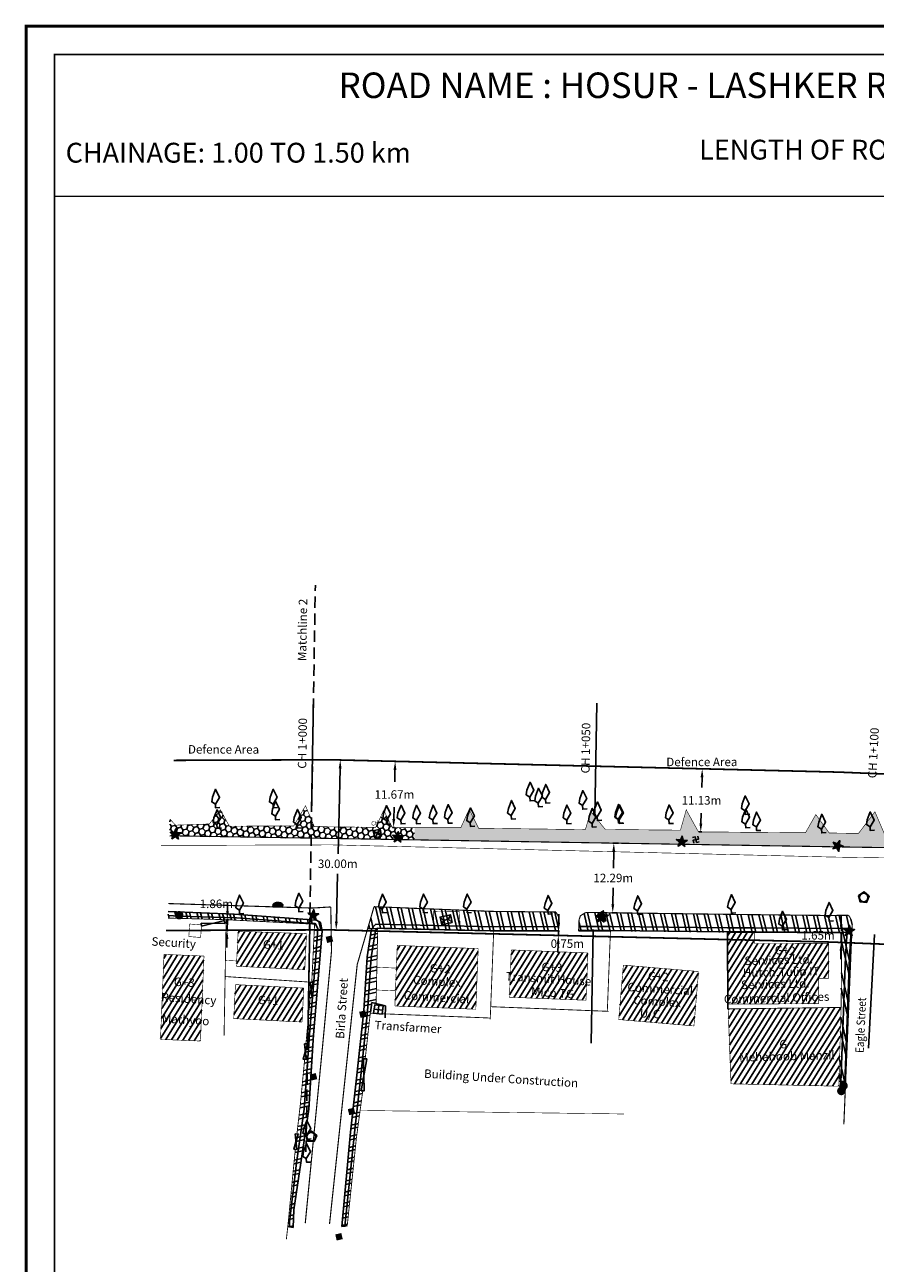
# Model space of a CAD drawing. Extents: x -4215 to -1071, y 1573 to 2736.
# Drawn here: x -3386 to -3236, y 2215 to 2433 of the extents above; entities that cross this region are included whole.
import ezdxf
from ezdxf.enums import TextEntityAlignment as Align

# ---------------------------------------------------------------- set-up
doc = ezdxf.new("R2010")
doc.units = 0
doc.header["$LTSCALE"] = 4
doc.header["$MEASUREMENT"] = 0
doc.header["$PDSIZE"] = -11.8
doc.linetypes.add('DASHDOT', pattern=[1, 0.5, -0.25, 0, -0.25])
doc.linetypes.add('DASHED', pattern=[0.75, 0.5, -0.25])
doc.layers.get('0').update_dxf_attribs({"linetype": 'CONTINUOUS'})
doc.layers.get('DEFPOINTS').update_dxf_attribs({"linetype": 'CONTINUOUS'})
for name, color, linetype in [('BHATCH', 9, 'CONTINUOUS'), ('BLD', 7, 'CONTINUOUS'), ('CDRAIN', 4, 'CONTINUOUS'), ('CH', 7, 'CONTINUOUS'), ('CHAINAGE', 12, 'CONTINUOUS'), ('CW', 6, 'CONTINUOUS'), ('CW_BRICK', 200, 'CONTINUOUS'), ('CW_MSFENCE', 30, 'FENCELINE1'), ('CW_STONE', 7, 'FENCELINE2'), ('DETAILS', 4, 'CONTINUOUS'), ('DIM1', 32, 'CONTINUOUS'), ('DIMENSION', 7, 'CONTINUOUS'), ('DIMF', 11, 'CONTINUOUS'), ('EP', 40, 'CONTINUOUS'), ('FEN', 2, 'CONTINUOUS'), ('FP_COBBLE', 254, 'CONTINUOUS'), ('FP_GSLAB', 51, 'CONTINUOUS'), ('GATE', 7, 'CONTINUOUS'), ('KEBJBOX', 7, 'CONTINUOUS'), ('LP', 1, 'CONTINUOUS'), ('MATLINE', 7, 'CONTINUOUS'), ('MH', 6, 'CONTINUOUS'), ('NRF2', 1, 'CONTINUOUS'), ('PCEN', 3, 'CONTINUOUS'), ('ROAD', 5, 'CONTINUOUS'), ('SB', 7, 'CONTINUOUS'), ('SDR', 4, 'CONTINUOUS'), ('SIZE', 7, 'CONTINUOUS'), ('TEXT', 7, 'CONTINUOUS'), ('TEXT1', 7, 'CONTINUOUS'), ('TF', 200, 'CONTINUOUS'), ('TP', 8, 'CONTINUOUS'), ('TR', 82, 'CONTINUOUS'), ('WF', 1, 'CONTINUOUS')]:
    doc.layers.add(name, color=color, linetype=linetype)
doc.styles.add('AR', font='ARIAL.TTF')
doc.styles.add('ROMANS', font='Romans')
doc.styles.add('RS', font='romans.shx')
doc.linetypes.add('FENCELINE1', pattern='A,0.25,-0.1,[133,ltypeshp.shx,S=0.1,R=0,X=-0.1,Y=0],-0.1,1', length=1.45)
doc.linetypes.add('FENCELINE2', pattern='A,0.25,-0.1,[132,ltypeshp.shx,S=0.1,R=0,X=-0.1,Y=0],-0.1,1', length=1.45)
doc.linetypes.add('FENCELINE3', pattern='A,1,-0.45,["*",STANDARD,S=0.2,R=0,X=-0.16,Y=-0.09],-0.25', length=1.7)
doc.dimstyles.get("Standard").update_dxf_attribs({"dimscale": 0, "dimtxt": 2.5, "dimasz": 2.5, "dimexe": 0.18, "dimexo": 0.0625, "dimgap": 0.09, "dimtad": 0, "dimtih": 1, "dimtoh": 1, "dimzin": 0, "dimtxsty": 'ROMANS', "dimcen": 0.09, "dimazin": 3, "dimtfac": 1, "dimtofl": 0, "dimtmove": 0, "dimatfit": 3, "dimtolj": 1, "dimtzin": 0})
pattern_1 = [(57.98458, (-2007.0469, -472.1745), (-0.74191727, 0.46387903), [])]
pattern_2 = [(102.98458, (-2007.047, -472.1745), (-1.8270573, -0.4212916), []), (102.98458, (-2006.5783, -471.425), (-1.8270573, -0.4212916), [])]
pattern_3 = [(192.98458, (-2007.047, -472.1745), (0.4212916, -1.8270573), []), (192.98458, (-2007.7964, -471.706), (0.4212916, -1.8270573), [])]

# ---------------------------------------------------------------- blocks, each defined once
blk = doc.blocks.new('*D124')
at = {"color": 0, "linetype": 'BYBLOCK'}
for p, q in [((-3281.31, 2288.72), (-3282.29, 2288.73)), ((-3282.13, 2287.23), (-3282.18, 2284.34)), ((-3282.29, 2277.94), (-3282.24, 2280.84)), ((-3281.52, 2276.43), (-3282.49, 2276.45))]:
    blk.add_line(p, q, dxfattribs=at)
for points in [[(-3282.38, 2287.23), (-3281.88, 2287.23), (-3282.11, 2288.73)], [(-3282.54, 2277.95), (-3282.04, 2277.94), (-3282.31, 2276.45)]]:
    blk.add_solid(points, dxfattribs=at)
at = {"layer": 'DEFPOINTS', "color": 0, "linetype": 'BYBLOCK'}
for p in [(-3282.11, 2288.73), (-3281.25, 2288.72), (-3281.45, 2276.43)]:
    blk.add_point(p, dxfattribs=at)
at = {"color": 0, "linetype": 'BYBLOCK', "insert": (-3282.21, 2282.59), "char_height": 1.5, "attachment_point": 5, "style": 'ROMANS'}
blk.add_mtext('\\A1;12.29m', dxfattribs=at)
blk = doc.blocks.new('EP')
at = {"layer": 'EP'}
blk.add_hatch(color=256, dxfattribs=at).paths.add_polyline_path([(-0.5, -0.5), (-0.5, 0.5), (0.5, 0.5), (0.5, -0.5)])
blk.add_lwpolyline([(-0.5, -0.5, 0.1, 0.1, 0), (-0.5, 0.5, 0.1, 0.1, 0), (0.5, 0.5, 0.1, 0.1, 0), (0.5, -0.5, 0.1, 0.1, 0)], format="xyseb", close=True, dxfattribs=at)
blk = doc.blocks.new('*X9')
at = {"color": 0}
for p, q in [((2392.26, -264.17), (2392.53, -263.89)), ((2392.54, -264.06), (2392.74, -263.86)), ((2392.73, -264.05), (2392.85, -263.93)), ((2392.88, -264.08), (2392.95, -264)), ((2393, -264.13), (2393.05, -264.08)), ((2393.11, -264.2), (2393.15, -264.15)), ((2393.21, -264.27), (2393.26, -264.23)), ((2393.28, -264.38), (2393.36, -264.3)), ((2391.72, -264.52), (2391.88, -264.36)), ((2391.77, -264.66), (2392.03, -264.39)), ((2391.81, -264.79), (2391.92, -264.68)), ((2391.85, -264.92), (2391.92, -264.86)), ((2391.9, -265.06), (2391.94, -265.01)), ((2391.94, -265.19), (2391.99, -265.14)), ((2391.98, -265.32), (2392.06, -265.25)), ((2392.03, -265.46), (2392.15, -265.34)), ((2392.07, -265.59), (2392.24, -265.42)), ((2392.23, -265.61), (2392.36, -265.48)), ((2392.41, -265.61), (2392.49, -265.53)), ((2392.59, -265.61), (2392.64, -265.55)), ((2392.76, -265.61), (2392.84, -265.52)), ((2392.94, -265.61), (2393.22, -265.32)), ((2393.12, -265.61), (2393.32, -265.41)), ((2393.22, -265.32), (2393.4, -265.14)), ((2393.35, -264.49), (2393.46, -264.38)), ((2393.39, -264.62), (2393.56, -264.45)), ((2393.39, -264.98), (2393.49, -264.88)), ((2393.41, -264.78), (2393.57, -264.62))]:
    blk.add_line(p, q, dxfattribs=at)
blk = doc.blocks.new('MH')
blk.add_lwpolyline([(0.58, 0.82), (-0.6, 0.8), (-0.95, -0.32), (0.01, -1), (0.95, -0.3)], close=True)
blk.add_circle((0, 0), 0.75)
at = {"rotation": 324.7139906280657}
blk.add_blockref('*X9', (-1800.12, 1598.29), dxfattribs=at)
blk = doc.blocks.new('TR')
at = {"layer": 'WF', "color": 82, "flags": 128}
blk.add_lwpolyline([(-0.04, 0.65), (0.69, 1.87), (0, 3.29), (-0.54, 1.88), (-0.67, 1.05)], close=True, dxfattribs=at)
at = {"layer": 'WF', "color": 82}
blk.add_lwpolyline([(-0.04, 0.65), (0, 0), (0.77, 0.05)], dxfattribs=at)
blk = doc.blocks.new('TP')
blk.add_lwpolyline([(-0.375, 0, 0.75, 0.75, 1), (0.375, 0, 0.75, 0.75, 1)], format="xyseb", close=True)
blk = doc.blocks.new('LP')
blk.add_lwpolyline([(-0.92, -0.3), (0.59, 0.85), (0.04, -0.97), (-0.58, 0.83), (0.98, -0.26), (-0.92, -0.3)])
for points in [[(-0.34, 0.14), (-0.92, -0.3), (-0.2, -0.28), (-0.92, -0.3)], [(-0.58, 0.83), (-0.2, -0.28), (0.98, -0.26), (-0.2, -0.28)], [(0.04, -0.97), (-0.34, 0.14), (0.59, 0.85), (-0.34, 0.14)], [(0.04, -0.97), (0.59, 0.85), (0.59, 0.85)], [(0.59, 0.85), (0.59, 0.85), (0.04, -0.97)], [(0.04, -0.97), (0.59, 0.85), (0.59, 0.85)]]:
    blk.add_solid(points)
blk = doc.blocks.new('KEBJBOX')
at = {"color": 5}
blk.add_line((0, -0.47), (0, 0.47), dxfattribs=at)
blk.add_lwpolyline([(-0.71, -0.93), (-0.7, 0.94), (0.71, 0.93), (0.7, -0.94)], close=True, dxfattribs=at)
for points in [[(0, 0.47), (-0.7, 0.94)], [(0, 0.47), (0.71, 0.93)], [(0, -0.47), (-0.71, -0.93)], [(0, -0.47), (0.7, -0.94)]]:
    blk.add_lwpolyline(points, dxfattribs=at)
blk = doc.blocks.new('CH')
at = {"layer": 'DETAILS'}
for points in [[(-0.62, 0.62), (0.62, -0.62)], [(0.62, 0.62), (-0.62, -0.62)], [(-0.62, -0.62), (-0.62, 0.62)], [(-0.62, 0.62), (0.62, 0.62)], [(0.62, -0.62), (0.62, 0.62)], [(-0.62, -0.62), (0.62, -0.62)]]:
    blk.add_lwpolyline(points, dxfattribs=at)
blk.add_text('CH', height=0.7, dxfattribs=at).set_placement((-0.02, 1.53), align=Align.CENTER)
blk = doc.blocks.new('SB')
for points in [[(0.5, -0.5), (0, -0.5), (0, 0.5), (-0.5, 0.5)], [(0.5, 0.5), (0.5, 0), (-0.5, 0), (-0.5, -0.5)]]:
    blk.add_lwpolyline(points)
blk = doc.blocks.new('SDR')
at = {"layer": 'SDR'}
h = blk.add_hatch(color=256, dxfattribs=at)
edge = h.paths.add_edge_path()
edge.add_arc((0, -0.39), 1.21, 45.3966, 134.6034)
edge.add_line((-0.85, 0.47), (-0.85, 0))
edge.add_line((-0.85, 0), (0.85, 0))
edge.add_line((0.85, 0), (0.85, 0.47))
blk.add_lwpolyline([(-0.85, 0.47, -0.410164), (0.85, 0.47)], format="xyb", dxfattribs=at)
blk.add_lwpolyline([(-0.85, 0.47), (-0.85, 0), (0.85, 0), (0.85, 0.47)], dxfattribs=at)
blk = doc.blocks.new('TF')
for p, q in [((0.61, -0.43), (-0.61, 0.43)), ((-0.43, -0.61), (0.43, 0.61))]:
    blk.add_line(p, q)
blk.add_lwpolyline([(-1.04, -0.18), (-0.18, 1.04), (1.04, 0.18), (0.18, -1.04)], close=True)
blk = doc.blocks.new('*D126')
at = {"color": 0, "linetype": 'BYBLOCK'}
for p, q in [((-3330.31, 2303.39), (-3330.56, 2303.4)), ((-3330.41, 2301.9), (-3330.78, 2286.84)), ((-3331.07, 2274.9), (-3330.87, 2283.34)), ((-3331.04, 2273.4), (-3331.29, 2273.41))]:
    blk.add_line(p, q, dxfattribs=at)
for points in [[(-3330.66, 2301.9), (-3330.16, 2301.89), (-3330.38, 2303.4)], [(-3331.32, 2274.91), (-3330.82, 2274.9), (-3331.11, 2273.4)]]:
    blk.add_solid(points, dxfattribs=at)
at = {"layer": 'DEFPOINTS', "color": 0, "linetype": 'BYBLOCK'}
for p in [(-3330.38, 2303.4), (-3330.25, 2303.39), (-3330.98, 2273.4)]:
    blk.add_point(p, dxfattribs=at)
at = {"color": 0, "linetype": 'BYBLOCK', "insert": (-3330.83, 2285.09), "char_height": 1.5, "attachment_point": 5, "style": 'ROMANS'}
blk.add_mtext('\\A1;30.00m', dxfattribs=at)
blk = doc.blocks.new('*D131')
at = {"color": 0, "linetype": 'BYBLOCK'}
for p, q in [((-3320.86, 2303.15), (-3320.51, 2303.14)), ((-3320.73, 2301.65), (-3320.78, 2299.56)), ((-3320.94, 2292.98), (-3320.89, 2295.06)), ((-3321.15, 2291.48), (-3320.8, 2291.47))]:
    blk.add_line(p, q, dxfattribs=at)
for points in [[(-3320.98, 2301.65), (-3320.48, 2301.64), (-3320.69, 2303.15)], [(-3321.19, 2292.98), (-3320.69, 2292.97), (-3320.98, 2291.48)]]:
    blk.add_solid(points, dxfattribs=at)
at = {"layer": 'DEFPOINTS', "color": 0, "linetype": 'BYBLOCK'}
for p in [(-3320.92, 2303.15), (-3320.69, 2303.15), (-3321.21, 2291.48)]:
    blk.add_point(p, dxfattribs=at)
at = {"color": 0, "linetype": 'BYBLOCK', "insert": (-3320.83, 2297.31), "char_height": 1.5, "attachment_point": 5, "style": 'ROMANS'}
blk.add_mtext('\\A1;11.67m', dxfattribs=at)
blk = doc.blocks.new('*D132')
at = {"color": 0, "linetype": 'BYBLOCK'}
for p, q in [((-3266.85, 2301.84), (-3266.33, 2301.83)), ((-3266.55, 2300.33), (-3266.59, 2298.52)), ((-3266.75, 2292.2), (-3266.7, 2294.02)), ((-3267.12, 2290.71), (-3266.6, 2290.7))]:
    blk.add_line(p, q, dxfattribs=at)
for points in [[(-3266.8, 2300.34), (-3266.3, 2300.33), (-3266.51, 2301.83)], [(-3267, 2292.21), (-3266.5, 2292.19), (-3266.78, 2290.7)]]:
    blk.add_solid(points, dxfattribs=at)
at = {"layer": 'DEFPOINTS', "color": 0, "linetype": 'BYBLOCK'}
for p in [(-3266.92, 2301.84), (-3266.51, 2301.83), (-3267.19, 2290.71)]:
    blk.add_point(p, dxfattribs=at)
at = {"color": 0, "linetype": 'BYBLOCK', "insert": (-3266.65, 2296.27), "char_height": 1.5, "attachment_point": 5, "style": 'ROMANS'}
blk.add_mtext('\\A1;11.13m', dxfattribs=at)
blk = doc.blocks.new('*D134')
at = {"color": 0, "linetype": 'BYBLOCK'}
for p, q in [((-3350.29, 2276.71), (-3350.26, 2278.21)), ((-3350.46, 2275.21), (-3350.13, 2275.21)), ((-3350.31, 2275.21), (-3350.35, 2273.35)), ((-3350.49, 2273.35), (-3350.17, 2273.34)), ((-3350.37, 2271.85), (-3350.4, 2270.35))]:
    blk.add_line(p, q, dxfattribs=at)
for points in [[(-3350.54, 2276.71), (-3350.04, 2276.7), (-3350.31, 2275.21)], [(-3350.62, 2271.85), (-3350.12, 2271.84), (-3350.35, 2273.35)]]:
    blk.add_solid(points, dxfattribs=at)
at = {"layer": 'DEFPOINTS', "color": 0, "linetype": 'BYBLOCK'}
for p in [(-3350.52, 2275.21), (-3350.55, 2273.35), (-3350.35, 2273.35)]:
    blk.add_point(p, dxfattribs=at)
at = {"color": 0, "linetype": 'BYBLOCK', "insert": (-3352.25, 2278.03), "char_height": 1.5, "attachment_point": 5, "style": 'ROMANS'}
blk.add_mtext('\\A1;1.86m', dxfattribs=at)
blk = doc.blocks.new('*D135')
at = {"color": 0, "linetype": 'BYBLOCK'}
for p, q in [((-3291.84, 2274.69), (-3291.8, 2276.19)), ((-3291.88, 2273.19), (-3291.9, 2272.44)), ((-3291.87, 2272.44), (-3291.72, 2272.44)), ((-3291.85, 2273.19), (-3291.7, 2273.18)), ((-3291.93, 2270.94), (-3291.97, 2269.44))]:
    blk.add_line(p, q, dxfattribs=at)
for points in [[(-3292.09, 2274.69), (-3291.59, 2274.68), (-3291.88, 2273.19)], [(-3292.18, 2270.95), (-3291.68, 2270.93), (-3291.9, 2272.44)]]:
    blk.add_solid(points, dxfattribs=at)
at = {"layer": 'DEFPOINTS', "color": 0, "linetype": 'BYBLOCK'}
for p in [(-3291.93, 2272.44), (-3291.91, 2273.19), (-3291.9, 2272.44)]:
    blk.add_point(p, dxfattribs=at)
at = {"color": 0, "linetype": 'BYBLOCK', "insert": (-3290.32, 2271), "char_height": 1.5, "attachment_point": 5, "style": 'ROMANS'}
blk.add_mtext('\\A1;0.75m', dxfattribs=at)
blk = doc.blocks.new('*D136')
at = {"color": 0, "linetype": 'BYBLOCK'}
for p, q in [((-3241.98, 2274.38), (-3241.97, 2275.88)), ((-3241.94, 2272.88), (-3242.18, 2272.89)), ((-3242, 2272.88), (-3242.01, 2271.24)), ((-3241.96, 2271.24), (-3242.19, 2271.24)), ((-3242.03, 2269.74), (-3242.04, 2268.24))]:
    blk.add_line(p, q, dxfattribs=at)
for points in [[(-3242.23, 2274.39), (-3241.73, 2274.38), (-3242, 2272.88)], [(-3242.28, 2269.74), (-3241.78, 2269.74), (-3242.01, 2271.24)]]:
    blk.add_solid(points, dxfattribs=at)
at = {"layer": 'DEFPOINTS', "color": 0, "linetype": 'BYBLOCK'}
for p in [(-3241.88, 2272.88), (-3242.01, 2271.24), (-3241.89, 2271.24)]:
    blk.add_point(p, dxfattribs=at)
at = {"color": 0, "linetype": 'BYBLOCK', "insert": (-3246.07, 2272.47), "char_height": 1.5, "attachment_point": 5, "style": 'ROMANS'}
blk.add_mtext('\\A1;1.65m', dxfattribs=at)

msp = doc.modelspace()

# ---------------------------------------------------------------- hatches: boundary and pattern name
at = {"layer": 'BHATCH'}
h = msp.add_hatch(dxfattribs=at)
h.set_pattern_fill('ANSI31,_I', color=256, scale=7, angle=12.98458, style=2)
h.set_pattern_definition(pattern_1)
h.paths.add_polyline_path([(-3348.4, 2273.18), (-3348.711, 2267.023), (-3336.655, 2266.413), (-3336.334, 2272.767)])
h = msp.add_hatch(dxfattribs=at)
h.set_pattern_fill('ANSI31,_I', color=256, scale=7, angle=12.98458, style=2)
h.set_pattern_definition(pattern_1)
h.paths.add_polyline_path([(-3257.311, 2271.03), (-3257.313, 2272.959), (-3262.029, 2272.98), (-3261.976, 2260.34), (-3245.966, 2260.407), (-3245.985, 2264.898), (-3244.185, 2264.905), (-3244.211, 2271.043)])
h = msp.add_hatch(dxfattribs=at)
h.set_pattern_fill('ANSI31,_I', color=256, scale=7, angle=12.98458, style=2)
h.set_pattern_definition(pattern_1)
h.paths.add_polyline_path([(-3306.049, 2270.127), (-3320.328, 2270.689), (-3320.749, 2259.997), (-3306.47, 2259.435)])
h = msp.add_hatch(dxfattribs=at)
h.set_pattern_fill('ANSI31,_I', color=256, scale=7, angle=12.98458, style=2)
h.set_pattern_definition(pattern_1)
h.paths.add_polyline_path([(-3286.69, 2269.365), (-3300.208, 2269.897), (-3300.536, 2261.553), (-3287.019, 2261.021)])
h = msp.add_hatch(dxfattribs=at)
h.set_pattern_fill('ANSI31,_I', color=256, scale=7, angle=12.98458, style=2)
h.set_pattern_definition(pattern_1)
h.paths.add_polyline_path([(-3362.105, 2254.118), (-3355.051, 2253.827), (-3354.432, 2268.814), (-3361.486, 2269.105)])
h = msp.add_hatch(dxfattribs=at)
h.set_pattern_fill('ANSI31,_I', color=256, scale=7, angle=12.98458, style=2)
h.set_pattern_definition(pattern_1)
h.paths.add_polyline_path([(-3281.241, 2257.612), (-3267.974, 2256.488), (-3267.16, 2266.091), (-3280.427, 2267.215)])
h = msp.add_hatch(dxfattribs=at)
h.set_pattern_fill('ANSI31,_I', color=256, scale=7, angle=12.98458, style=2)
h.set_pattern_definition(pattern_1)
h.paths.add_polyline_path([(-3348.875, 2263.777), (-3349.179, 2257.785), (-3337.122, 2257.175), (-3336.819, 2263.167)])
h = msp.add_hatch(dxfattribs=at)
h.set_pattern_fill('ANSI31,_I', color=256, scale=7, angle=12.98458, style=2)
h.set_pattern_definition(pattern_1)
h.paths.add_polyline_path([(-3242.41, 2245.855), (-3242.004, 2259.756), (-3261.943, 2259.49), (-3261.433, 2246.275)])
at = {"layer": 'FP_COBBLE'}
h = msp.add_hatch(dxfattribs=at)
h.set_pattern_fill('HONEY', color=256, scale=5, angle=12.98458, style=0)
h.set_pattern_definition([(12.984581, (-191.47705, 153.36594), (0.79191226, 0.73807179), [0.625, -1.25]), (132.984581, (-191.47705, 153.36594), (-1.03514505, 0.31678024), [0.625, -1.25]), (72.984581, (-191.47705, 153.36594), (-0.24323279, 1.05485203), [-1.25, 0.625])])
h.paths.add_polyline_path([(-3317.233, 2291.456), (-3320.55, 2291.452), (-3321.205, 2291.495), (-3322.703, 2294.513), (-3324.141, 2291.511), (-3334.962, 2291.643), (-3335.465, 2292.836), (-3335.518, 2289.616), (-3317.348, 2289.315)])
h.paths.add_polyline_path([(-3335.465, 2292.836), (-3336.514, 2295.324), (-3338.6, 2291.756), (-3349.947, 2291.724), (-3351.54, 2294.605), (-3353.48, 2292.109), (-3359.455, 2291.896), (-3360.466, 2292.998), (-3360.515, 2290.032), (-3335.518, 2289.616)])
h = msp.add_hatch(dxfattribs=at)
h.set_pattern_fill('HONEY', color=256, scale=5, angle=12.98458, style=0)
h.set_pattern_definition([(12.98458, (-2007.0469, -472.17454), (0.79191226, 0.73807179), [0.625, -1.25]), (132.98458, (-2007.0469, -472.17454), (-1.03514505, 0.31678024), [0.625, -1.25]), (72.98458, (-2007.0469, -472.17454), (-0.24323279, 1.05485203), [-1.25, 0.625])])
h.paths.add_polyline_path([(-3168.375, 2287.161), (-3168.027, 2287.398), (-3167.802, 2287.8), (-3167.784, 2288.155), (-3167.974, 2289.054), (-3190.145, 2288.173), (-3207.512, 2289.268), (-3210.739, 2293.03), (-3212.324, 2289.568), (-3213.494, 2289.958), (-3227.245, 2290.377), (-3227.711, 2290.367), (-3229.436, 2293.555), (-3230.615, 2290.261), (-3234.358, 2290.357), (-3236.036, 2294.257), (-3238.936, 2290.456), (-3244.098, 2290.513), (-3246.47, 2293.773), (-3248.297, 2290.559), (-3267.183, 2290.72), (-3269.332, 2294.604), (-3270.363, 2291.012), (-3283.615, 2291.145), (-3286.199, 2294.342), (-3287.132, 2291.12), (-3305.971, 2291.356), (-3307.629, 2294.708), (-3309.113, 2291.466), (-3317.233, 2291.456), (-3317.348, 2289.315), (-3237.449, 2287.988), (-3211.803, 2287.712)])
at = {"layer": 'FP_GSLAB'}
h = msp.add_hatch(dxfattribs=at)
h.set_pattern_fill('ANSI32', color=256, scale=5, angle=57.98458, style=0)
h.set_pattern_definition([(102.98458, (-191.477, 153.366), (-1.8270573, -0.4212916), []), (102.98458, (-191.0085, 154.1154), (-1.8270573, -0.4212916), [])])
h.paths.add_polyline_path([(-3334.792, 2274.536), (-3334.336, 2273.685), (-3334.36, 2273.332), (-3333.576, 2273.296), (-3333.893, 2274.744), (-3334.583, 2275.16), (-3335.757, 2275.245), (-3335.768, 2274.614)])
h.paths.add_polyline_path([(-3336.881, 2274.702), (-3335.768, 2274.614), (-3335.757, 2275.245), (-3349.126, 2276.212), (-3360.737, 2276.685), (-3360.749, 2275.95), (-3359.154, 2275.884, -0.4515811), (-3358.887, 2276.379, -0.6198419), (-3358.46, 2275.86), (-3348.677, 2275.572)])
h.paths.add_polyline_path([(-3350.519, 2275.225), (-3335.77, 2274.479), (-3335.768, 2274.614), (-3336.881, 2274.702), (-3348.677, 2275.572), (-3358.46, 2275.86, -0.2346884), (-3358.718, 2275.648, -0.377808), (-3359.154, 2275.884), (-3360.749, 2275.95), (-3360.756, 2275.511)])
h = msp.add_hatch(dxfattribs=at)
h.set_pattern_fill('ANSI32', color=256, scale=5, angle=57.98458, style=0)
h.set_pattern_definition(pattern_2)
h.paths.add_polyline_path([(-3313.893, 2274.213), (-3313.893, 2276.688), (-3309.359, 2276.641), (-3309.231, 2274.11), (-3303.303, 2273.98), (-3291.831, 2273.998), (-3291.782, 2274.498), (-3291.78, 2275.274), (-3291.865, 2275.642), (-3291.922, 2275.887), (-3292.337, 2276.573), (-3303.581, 2276.693), (-3324.422, 2277.521), (-3325.543, 2273.671), (-3324.822, 2273.655), (-3324.121, 2274.438)])
h.paths.add_polyline_path([(-3324.121, 2274.438), (-3324.822, 2273.655), (-3323.902, 2273.633), (-3323.814, 2273.731), (-3313.893, 2273.513), (-3313.893, 2274.213)])
h.paths.add_polyline_path([(-3309.359, 2276.641), (-3313.893, 2276.688), (-3313.893, 2274.213), (-3309.231, 2274.11)], flags=16)
h.paths.add_polyline_path([(-3310.646, 2274.72), (-3312.475, 2274.308), (-3312.784, 2275.679), (-3310.955, 2276.092)], flags=0)
h.paths.add_polyline_path([(-3310.955, 2276.092), (-3312.784, 2275.679), (-3312.172, 2275.096), (-3311.257, 2275.303)], flags=0)
h.paths.add_polyline_path([(-3311.257, 2275.303), (-3312.172, 2275.096), (-3312.475, 2274.308), (-3310.646, 2274.72)], flags=0)
h.paths.add_polyline_path([(-3312.475, 2274.308), (-3312.172, 2275.096), (-3312.784, 2275.679)], flags=0)
h.paths.add_polyline_path([(-3313.893, 2274.213), (-3313.893, 2273.513), (-3309.196, 2273.409), (-3309.231, 2274.11)])
h.paths.add_polyline_path([(-3309.231, 2274.11), (-3309.196, 2273.409), (-3303.31, 2273.28), (-3291.9, 2273.298), (-3291.831, 2273.998), (-3303.303, 2273.98)])
h = msp.add_hatch(dxfattribs=at)
h.set_pattern_fill('ANSI32', color=256, scale=5, angle=57.98458, style=0)
h.set_pattern_definition(pattern_2)
h.paths.add_polyline_path([(-3258.636, 2276.129), (-3283.719, 2276.461), (-3287.038, 2276.504), (-3287.842, 2276.027), (-3288.034, 2275.853), (-3288.235, 2275.264), (-3288.252, 2275.002), (-3288.254, 2274.562), (-3288.282, 2274.004), (-3282.701, 2274.013), (-3262.025, 2273.78), (-3257.311, 2273.785), (-3241.882, 2273.691), (-3240.347, 2273.726), (-3240.281, 2272.311), (-3240.525, 2268.636), (-3240.562, 2267.687), (-3240.335, 2267.683), (-3240.078, 2273.868, 0.2076961), (-3240.711, 2275.998), (-3244.627, 2275.973)])
h.paths.add_polyline_path([(-3241.876, 2272.991), (-3241.014, 2273.011), (-3240.982, 2272.318), (-3241.224, 2268.673), (-3241.263, 2267.698), (-3240.562, 2267.687), (-3240.525, 2268.636), (-3240.281, 2272.311), (-3240.347, 2273.726), (-3241.882, 2273.691), (-3257.311, 2273.785), (-3262.025, 2273.78), (-3282.701, 2274.013), (-3288.282, 2274.004), (-3288.318, 2273.304), (-3282.705, 2273.313), (-3262.029, 2273.08), (-3257.313, 2273.085)])
h.paths.add_polyline_path([(-3241.926, 2267.709), (-3241.263, 2267.698), (-3241.224, 2268.673), (-3240.982, 2272.318), (-3241.014, 2273.011), (-3241.876, 2272.991), (-3257.313, 2273.085), (-3262.029, 2273.08), (-3282.705, 2273.313), (-3288.318, 2273.304), (-3288.323, 2273.204), (-3282.705, 2273.213), (-3262.029, 2272.98), (-3257.313, 2272.985), (-3257.313, 2272.959), (-3241.875, 2272.891)])
h.paths.add_polyline_path([(-3241.263, 2267.698), (-3241.926, 2267.709), (-3242.004, 2259.756), (-3242.063, 2257.71), (-3241.653, 2257.704)])
h.paths.add_polyline_path([(-3240.562, 2267.687), (-3241.263, 2267.698), (-3241.653, 2257.704), (-3240.953, 2257.692)])
h.paths.add_polyline_path([(-3241.653, 2257.704), (-3242.063, 2257.71), (-3242.385, 2246.715), (-3242.031, 2246.718), (-3241.722, 2255.935)])
h.paths.add_polyline_path([(-3242.031, 2246.718), (-3241.331, 2246.723), (-3241.022, 2255.909), (-3240.953, 2257.692), (-3241.653, 2257.704), (-3241.722, 2255.935)])
h.paths.add_polyline_path([(-3264.674, 2260.54), (-3242.074, 2261.105), (-3242.13, 2263.355), (-3264.73, 2262.789)], flags=9)
h.paths.add_polyline_path([(-3260.963, 2264.545), (-3244.968, 2264.945), (-3245.043, 2267.944), (-3261.038, 2267.544)], flags=9)
h.paths.add_polyline_path([(-3261.347, 2250.294), (-3241.746, 2250.784), (-3241.802, 2253.034), (-3261.403, 2252.543)], flags=9)
h = msp.add_hatch(dxfattribs=at)
h.set_pattern_fill('ANSI32,_I', color=256, scale=5, angle=147.98458, style=2)
h.set_pattern_definition(pattern_3)
h.paths.add_polyline_path([(-3333.557, 2273.208), (-3333.576, 2273.296), (-3334.36, 2273.332), (-3334.637, 2269.249), (-3333.898, 2269.237)])
h.paths.add_polyline_path([(-3334.36, 2273.332), (-3334.966, 2273.359), (-3335.166, 2269.258), (-3334.637, 2269.249)])
h.paths.add_polyline_path([(-3333.898, 2269.237), (-3334.637, 2269.249), (-3334.673, 2268.721), (-3335.444, 2259.261), (-3334.756, 2259.25)])
h.paths.add_polyline_path([(-3334.673, 2268.721), (-3334.637, 2269.249), (-3335.166, 2269.258), (-3335.413, 2264.196), (-3335.142, 2264.177), (-3335.525, 2262.839), (-3335.366, 2261.463), (-3335.687, 2261.485), (-3335.892, 2259.268), (-3335.444, 2259.261)])
h = msp.add_hatch(dxfattribs=at)
h.set_pattern_fill('ANSI32,_I', color=256, scale=5, angle=147.98458, style=2)
h.set_pattern_definition(pattern_3)
h.paths.add_polyline_path([(-3324.184, 2273.318), (-3323.902, 2273.633), (-3324.822, 2273.655), (-3324.844, 2273.63), (-3325.554, 2269.098), (-3324.847, 2269.086)])
h.paths.add_polyline_path([(-3323.77, 2273.63), (-3323.902, 2273.633), (-3324.184, 2273.318), (-3324.847, 2269.086), (-3323.871, 2269.07)])
h.paths.add_polyline_path([(-3324.925, 2268.588), (-3324.847, 2269.086), (-3325.554, 2269.098), (-3325.622, 2268.665), (-3326.248, 2259.108), (-3325.547, 2259.097)])
h.paths.add_polyline_path([(-3323.871, 2269.07), (-3324.847, 2269.086), (-3324.925, 2268.588), (-3325.547, 2259.097), (-3325.036, 2259.088), (-3324.811, 2260.597), (-3324.061, 2260.42)])
h = msp.add_hatch(dxfattribs=at)
h.set_pattern_fill('ANSI32,_I', color=256, scale=5, angle=147.98458, style=2)
h.set_pattern_definition(pattern_3)
h.paths.add_polyline_path([(-3339.579, 2221.693), (-3339.641, 2221.12), (-3339.328, 2221.028), (-3339.312, 2221.921), (-3338.079, 2232.331), (-3336.782, 2241.81), (-3335.73, 2255.753), (-3335.444, 2259.261), (-3335.892, 2259.268), (-3336.441, 2253.339), (-3336.17, 2253.32), (-3336.553, 2251.981), (-3336.393, 2250.605), (-3336.665, 2250.624), (-3337.408, 2242.829), (-3338.033, 2237.442), (-3337.807, 2237.427), (-3338.19, 2236.088), (-3338.031, 2234.712), (-3338.316, 2234.732)])
h.paths.add_polyline_path([(-3335.921, 2241.815), (-3335.127, 2254.927), (-3334.756, 2259.25), (-3335.444, 2259.261), (-3335.73, 2255.753), (-3336.782, 2241.81), (-3338.079, 2232.331), (-3339.312, 2221.921), (-3339.328, 2221.028), (-3338.676, 2220.955), (-3338.574, 2224.051)])
h = msp.add_hatch(dxfattribs=at)
h.set_pattern_fill('ANSI32,_I', color=256, scale=5, angle=147.98458, style=2)
h.set_pattern_definition(pattern_3)
h.paths.add_polyline_path([(-3325.071, 2258.853), (-3325.036, 2259.088), (-3325.546, 2259.097), (-3326.821, 2247.173), (-3327.886, 2237.65), (-3329.577, 2221.155), (-3329.144, 2221.298), (-3327.54, 2236.696), (-3326.41, 2245.055), (-3326.682, 2245.059), (-3326.198, 2247.866), (-3326.259, 2250.683), (-3325.987, 2250.678)])
h.paths.add_polyline_path([(-3325.548, 2259.08), (-3325.547, 2259.097), (-3326.249, 2259.108), (-3327.516, 2247.249), (-3328.582, 2237.728), (-3330.124, 2221.083), (-3329.577, 2221.155), (-3327.886, 2237.65), (-3326.821, 2247.173)])

# ---------------------------------------------------------------- linework, layer by layer
at = {"const_width": 0.2}
msp.add_lwpolyline([(-3380.806, 2402.826), (-2790.806, 2402.826)], dxfattribs=at)
at = {"layer": 'BLD', "const_width": 0.1}
for points in [[(-3357.112, 2272.254), (-3356.942, 2274.464)], [(-3356.942, 2274.464), (-3354.854, 2274.303)], [(-3355.025, 2272.093), (-3354.854, 2274.303)], [(-3357.112, 2272.254), (-3355.025, 2272.093)], [(-3348.4, 2273.18), (-3348.711, 2267.023)], [(-3348.4, 2273.18), (-3336.334, 2272.767)], [(-3336.334, 2272.767), (-3336.655, 2266.413)], [(-3262.029, 2272.98), (-3257.313, 2272.985)], [(-3261.976, 2260.34), (-3262.029, 2272.98)], [(-3257.311, 2271.03), (-3257.313, 2272.985)], [(-3320.749, 2259.997), (-3320.328, 2270.689)], [(-3320.328, 2270.689), (-3306.049, 2270.127)], [(-3306.47, 2259.435), (-3306.049, 2270.127)], [(-3300.208, 2269.897), (-3300.536, 2261.553)], [(-3300.208, 2269.897), (-3286.69, 2269.365)], [(-3244.211, 2271.043), (-3257.311, 2271.03)], [(-3244.185, 2264.905), (-3244.211, 2271.043)], [(-3362.105, 2254.118), (-3361.486, 2269.105)], [(-3361.486, 2269.105), (-3354.432, 2268.814)], [(-3355.051, 2253.827), (-3354.432, 2268.814)], [(-3350.648, 2268.052), (-3350.703, 2264.971)], [(-3350.648, 2268.052), (-3348.664, 2267.951)], [(-3286.69, 2269.365), (-3287.019, 2261.021)], [(-3348.711, 2267.023), (-3336.655, 2266.413)], [(-3323.92, 2266.827), (-3320.485, 2266.692)], [(-3281.241, 2257.612), (-3280.427, 2267.215)], [(-3280.427, 2267.215), (-3267.16, 2266.091)], [(-3267.974, 2256.488), (-3267.16, 2266.091)], [(-3348.875, 2263.777), (-3349.179, 2257.785)], [(-3348.875, 2263.777), (-3336.819, 2263.167)], [(-3336.819, 2263.167), (-3337.122, 2257.175)], [(-3244.185, 2264.905), (-3245.985, 2264.898)], [(-3245.966, 2260.407), (-3245.985, 2264.898)], [(-3324.008, 2262.827), (-3320.643, 2262.695)], [(-3300.536, 2261.553), (-3287.019, 2261.021)], [(-3320.749, 2259.997), (-3306.47, 2259.435)], [(-3245.966, 2260.407), (-3261.976, 2260.34)], [(-3242.41, 2245.855), (-3261.433, 2246.275), (-3261.976, 2260.34)], [(-3242.004, 2259.756), (-3242.41, 2245.855)], [(-3349.179, 2257.785), (-3337.122, 2257.175)], [(-3281.241, 2257.612), (-3267.974, 2256.488)], [(-3362.105, 2254.118), (-3355.051, 2253.827)], [(-3326.88, 2241.581), (-3280.31, 2240.959)]]:
    msp.add_lwpolyline(points, dxfattribs=at)
at = {"layer": 'CDRAIN'}
for points in [[(-3360.737, 2276.685), (-3349.126, 2276.212), (-3334.583, 2275.16), (-3333.893, 2274.744), (-3333.557, 2273.208), (-3335.127, 2254.927), (-3335.921, 2241.815), (-3338.574, 2224.051), (-3338.676, 2220.955)], [(-3360.749, 2275.95), (-3358.84, 2275.871), (-3348.677, 2275.572), (-3336.881, 2274.702), (-3334.792, 2274.536), (-3334.336, 2273.685), (-3334.673, 2268.721), (-3335.73, 2255.753), (-3336.782, 2241.81), (-3338.079, 2232.331), (-3339.312, 2221.921), (-3339.328, 2221.028)], [(-3328.582, 2237.728), (-3327.516, 2247.249), (-3326.246, 2259.14), (-3325.622, 2268.665), (-3324.844, 2273.63), (-3324.121, 2274.438), (-3303.303, 2273.98), (-3291.831, 2273.998)], [(-3288.282, 2274.004), (-3282.701, 2274.013), (-3262.025, 2273.78), (-3257.311, 2273.785), (-3241.882, 2273.691), (-3240.347, 2273.726), (-3240.281, 2272.311), (-3240.525, 2268.636), (-3241.022, 2255.909), (-3241.392, 2244.886)], [(-3327.886, 2237.65), (-3326.821, 2247.173), (-3325.548, 2259.08), (-3324.925, 2268.588), (-3324.184, 2273.318), (-3323.814, 2273.731), (-3303.31, 2273.28), (-3291.9, 2273.298)], [(-3288.318, 2273.304), (-3282.705, 2273.313), (-3262.029, 2273.08), (-3257.313, 2273.085), (-3241.876, 2272.991), (-3241.014, 2273.011), (-3240.982, 2272.318), (-3241.224, 2268.673), (-3241.722, 2255.935), (-3242.092, 2244.909)], [(-3328.582, 2237.728), (-3330.124, 2221.083)], [(-3329.577, 2221.155), (-3327.886, 2237.65)]]:
    msp.add_lwpolyline(points, dxfattribs=at)
at = {"layer": 'CHAINAGE'}
for points in [[(-3335.44, 2294.362), (-3335.109, 2314.263)], [(-3285.447, 2293.531), (-3285.116, 2313.433)], [(-3336.105, 2254.271), (-3335.773, 2274.316)], [(-3286.112, 2253.441), (-3285.779, 2273.486)], [(-3237.165, 2252.58), (-3236.135, 2272.602)]]:
    msp.add_lwpolyline(points, dxfattribs=at)
at = {"layer": 'CW'}
msp.add_lwpolyline([(-3262.029, 2272.98), (-3261.973, 2259.49)], dxfattribs=at)
at = {"layer": 'CW_BRICK', "const_width": 0.15}
for points in [[(-3360.756, 2275.511), (-3350.519, 2275.225), (-3334.913, 2274.435)], [(-3350.519, 2275.225), (-3350.886, 2254.786)], [(-3335.413, 2264.196), (-3334.913, 2274.435)], [(-3324.061, 2260.419), (-3323.77, 2273.63)], [(-3303.311, 2273.18), (-3303.922, 2257.653)], [(-3303.311, 2273.18), (-3291.91, 2273.198)], [(-3288.323, 2273.204), (-3282.705, 2273.213)], [(-3282.705, 2273.213), (-3283.262, 2259.072)], [(-3242.004, 2259.756), (-3241.875, 2272.891), (-3262.029, 2272.98)], [(-3350.699, 2265.201), (-3335.413, 2264.196)], [(-3335.687, 2261.485), (-3336.441, 2253.339)], [(-3325.987, 2250.678), (-3325.071, 2258.853)], [(-3325.087, 2258.716), (-3303.913, 2257.883)], [(-3303.834, 2259.882), (-3283.032, 2259.063)], [(-3242.004, 2259.756), (-3261.973, 2259.49)], [(-3336.665, 2250.624), (-3337.408, 2242.829), (-3338.033, 2237.442)], [(-3327.54, 2236.696), (-3326.41, 2245.055)], [(-3338.316, 2234.732), (-3339.579, 2221.693), (-3339.886, 2218.877)], [(-3329.144, 2221.298), (-3327.54, 2236.696)]]:
    msp.add_lwpolyline(points, dxfattribs=at)
at = {"layer": 'CW_MSFENCE', "const_width": 0.1, "flags": 128}
msp.add_lwpolyline([(-3313.893, 2273.509), (-3313.893, 2276.688), (-3309.359, 2276.641), (-3309.19, 2273.29)], close=True, dxfattribs=at)
at = {"layer": 'CW_MSFENCE', "const_width": 0.1}
msp.add_lwpolyline([(-3323.77, 2273.63), (-3303.311, 2273.18)], dxfattribs=at)
at = {"layer": 'CW_STONE', "const_width": 0.1, "flags": 128}
msp.add_lwpolyline([(-3360.466, 2292.998), (-3359.455, 2291.896), (-3353.48, 2292.109), (-3351.54, 2294.605), (-3351.54, 2294.605), (-3349.947, 2291.724), (-3338.6, 2291.756), (-3336.514, 2295.324), (-3334.962, 2291.643), (-3324.141, 2291.511), (-3322.703, 2294.513), (-3321.205, 2291.495), (-3320.55, 2291.452), (-3309.113, 2291.466), (-3307.629, 2294.708), (-3305.971, 2291.356), (-3287.132, 2291.12), (-3286.199, 2294.342), (-3283.615, 2291.145), (-3283.615, 2291.145), (-3270.363, 2291.012), (-3269.332, 2294.604), (-3267.183, 2290.72), (-3248.297, 2290.559), (-3246.47, 2293.773), (-3244.098, 2290.513), (-3238.936, 2290.456), (-3236.036, 2294.257), (-3234.358, 2290.357), (-3230.615, 2290.261), (-3229.436, 2293.555), (-3227.711, 2290.367), (-3227.245, 2290.377), (-3213.494, 2289.958), (-3212.337, 2289.572), (-3212.322, 2289.571), (-3210.739, 2293.03), (-3207.512, 2289.268), (-3190.145, 2288.173), (-3167.974, 2289.054), (-3164.235, 2297.362), (-3160.854, 2296.853)], dxfattribs=at)
at = {"layer": 'DIMENSION'}
msp.add_lwpolyline([(-3242.385, 2246.715), (-3241.206, 2246.723)], dxfattribs=at)
at = {"layer": 'FEN', "linetype": 'FENCELINE3'}
msp.add_lwpolyline([(-3325.071, 2258.853), (-3324.811, 2260.597), (-3322.422, 2260.032), (-3322.464, 2257.891)], dxfattribs=at)
at = {"layer": 'FP_GSLAB'}
for points in [[(-3334.966, 2273.359), (-3333.576, 2273.296)], [(-3323.77, 2273.63), (-3325.543, 2273.671)], [(-3338.676, 2220.955), (-3339.328, 2221.028), (-3339.641, 2221.12)], [(-3330.124, 2221.083), (-3329.577, 2221.155), (-3329.144, 2221.298)]]:
    msp.add_lwpolyline(points, dxfattribs=at)
at = {"layer": 'GATE'}
for points in [[(-3354.852, 2274.077), (-3354.912, 2274.617)], [(-3354.912, 2274.617), (-3350.732, 2274.536)], [(-3354.852, 2274.077), (-3350.792, 2275.076)], [(-3350.792, 2275.076), (-3350.732, 2274.536)]]:
    msp.add_lwpolyline(points, dxfattribs=at)
for points in [[(-3335.684, 2264.215), (-3335.366, 2261.463), (-3335.908, 2261.5), (-3335.142, 2264.177)], [(-3336.712, 2253.357), (-3336.393, 2250.605), (-3336.936, 2250.643), (-3336.17, 2253.32)], [(-3326.259, 2250.683), (-3326.138, 2245.05), (-3326.682, 2245.059), (-3325.715, 2250.674)], [(-3338.35, 2237.464), (-3338.031, 2234.712), (-3338.574, 2234.75), (-3337.807, 2237.427)]]:
    msp.add_lwpolyline(points, close=True, dxfattribs=at)
at = {"layer": 'MATLINE', "linetype": 'DASHED'}
msp.add_lwpolyline([(-3336.437, 2234.274), (-3334.777, 2334.26)], dxfattribs=at)
at = {"layer": 'NRF2', "const_width": 0.3}
msp.add_lwpolyline([(-3359.772, 2303.331), (-3331.761, 2303.429), (-3242.881, 2301.266), (-3242.531, 2301.261), (-3186.284, 2298.976), (-3125.554, 2297.346), (-3060.702, 2295.552), (-3052.428, 2295.361), (-3032.2, 2295.487), (-2985.265, 2296.49), (-2963.175, 2297.709), (-2898.33, 2302.784), (-2857.587, 2306.146)], dxfattribs=at)
msp.add_lwpolyline([(-3361.116, 2273.326), (-3332.073, 2273.428), (-3243.48, 2271.272), (-3243.48, 2271.272), (-3187.296, 2268.992), (-3164.534, 2268.381), (-3085.26, 2264.242, -0.1730734), (-3080.338, 2254.921), (-3079.208, 2231.938)], format="xyb", dxfattribs=at)
at = {"layer": 'PCEN', "linetype": 'DASHDOT', "const_width": 0.1}
msp.add_lwpolyline([(-2797.423, 2288.677), (-2804.654, 2288.051), (-2840.545, 2286.966), (-2859.809, 2286.058), (-2899.296, 2284.692), (-2962.176, 2282.741), (-2984.63, 2281.502), (-3032.425, 2280.09), (-3059.799, 2279.657), (-3209.214, 2285.738), (-3243.18, 2286.269), (-3331.917, 2288.429), (-3362.018, 2288.323)], dxfattribs=at)
at = {"layer": 'ROAD', "const_width": 0.2}
for points in [[(-3360.515, 2290.032), (-3237.449, 2287.988), (-3211.803, 2287.712), (-3168.375, 2287.161)], [(-3360.714, 2278.072), (-3335.336, 2277.278), (-3332.051, 2277.478)], [(-3332.051, 2277.478), (-3331.933, 2269.622), (-3333.517, 2252.794), (-3336.56, 2221.696)], [(-3332.278, 2221.534), (-3327.389, 2267.332), (-3324.422, 2277.521)], [(-3324.422, 2277.521), (-3303.581, 2276.693)], [(-3303.581, 2276.693), (-3292.337, 2276.573)], [(-3291.91, 2273.198), (-3291.782, 2274.498), (-3291.78, 2275.274), (-3291.865, 2275.642), (-3291.922, 2275.887), (-3292.337, 2276.573)], [(-3288.323, 2273.204), (-3288.254, 2274.562), (-3288.252, 2275.002), (-3288.235, 2275.264), (-3288.034, 2275.853), (-3287.842, 2276.027), (-3287.038, 2276.504)], [(-3287.038, 2276.504), (-3283.719, 2276.461), (-3258.636, 2276.129), (-3244.627, 2275.973), (-3240.711, 2275.998)]]:
    msp.add_lwpolyline(points, dxfattribs=at)
msp.add_lwpolyline([(-3241.521, 2239.137), (-3240.078, 2273.868, 0.2076961), (-3240.711, 2275.998, -0.2118736)], format="xyb", dxfattribs=at)
at = {"layer": 'SIZE', "color": 7}
for points, const_width in [([(-3385.806, 2032.826), (-2785.806, 2032.826), (-2785.806, 2432.826), (-3385.806, 2432.826)], 0.5), ([(-3380.806, 2037.826), (-2790.806, 2037.826), (-2790.806, 2427.826), (-3380.806, 2427.826)], 0.3)]:
    msp.add_lwpolyline(points, close=True, dxfattribs=dict(at, const_width=const_width))

# ---------------------------------------------------------------- block references
at = {"layer": 'CH', "rotation": 12.98458088589569}
msp.add_blockref('CH', (-3323.833, 2290.431), dxfattribs=at)
at = {"layer": 'EP', "rotation": 102.9845808858957}
for p in [(-3332.292, 2271.788), (-3326.391, 2258.566), (-3335.108, 2247.51), (-3328.387, 2241.404), (-3330.607, 2219.298)]:
    msp.add_blockref('EP', p, dxfattribs=at)
at = {"layer": 'KEBJBOX', "rotation": 102.9845808858957}
msp.add_blockref('KEBJBOX', (-3311.715, 2275.2), dxfattribs=at)
at = {"layer": 'LP'}
for p, rotation in [((-3359.408, 2290.264), 102.9845808858957), ((-3320.173, 2289.737), 102.9845808858957), ((-3270.099, 2288.965), 102.9845808858957), ((-3242.638, 2288.211), 12.98458088589569), ((-3335.108, 2275.998), 102.9845808858957), ((-3284.302, 2275.602), 102.9845808858957), ((-3284.008, 2275.777), 102.9845808858957), ((-3240.553, 2273.216), 102.9845808858957)]:
    msp.add_blockref('LP', p, dxfattribs=dict(at, rotation=rotation))
at = {"layer": 'MH', "rotation": 102.9845808858957}
for p in [(-3238.024, 2279.142), (-3335.516, 2236.949)]:
    msp.add_blockref('MH', p, dxfattribs=at)
at = {"layer": 'SB', "rotation": 12.98458088589569}
msp.add_blockref('SB', (-3267.635, 2289.341), dxfattribs=at)
at = {"layer": 'SDR', "rotation": 358.2069788711615}
msp.add_blockref('SDR', (-3341.403, 2277.468), dxfattribs=at)
at = {"layer": 'TF', "rotation": 27.90444710918779}
msp.add_blockref('TF', (-3323.661, 2259.37), dxfattribs=at)
at = {"layer": 'TP', "rotation": 102.9845808858957}
for p in [(-3358.802, 2276.013), (-3241.963, 2245.016), (-3241.579, 2245.945)]:
    msp.add_blockref('TP', p, dxfattribs=at)
at = {"layer": 'TR'}
for p in [(-3352.379, 2294.937), (-3342.207, 2294.948), (-3296.899, 2296.189), (-3295.393, 2295.12), (-3294.133, 2295.804), (-3341.799, 2292.839), (-3300.182, 2292.971), (-3287.583, 2294.718), (-3285.013, 2292.705), (-3258.908, 2293.776), (-3352.13, 2291.342), (-3337.955, 2291.381), (-3322.211, 2292.055), (-3319.664, 2292.12), (-3316.909, 2292.126), (-3314.005, 2292.166), (-3311.342, 2292.23), (-3307.398, 2291.652), (-3290.379, 2292.154), (-3285.911, 2291.563), (-3281.279, 2292.276), (-3281.117, 2292.22), (-3272.35, 2292.172), (-3258.839, 2291.431), (-3256.913, 2290.931), (-3245.422, 2290.539), (-3236.857, 2290.941), (-3348.149, 2276.276), (-3337.678, 2276.608), (-3322.945, 2276.44), (-3315.69, 2276.445), (-3307.984, 2276.454), (-3293.713, 2276.218), (-3277.89, 2276.159), (-3261.363, 2276.375), (-3252.354, 2273.419), (-3244.14, 2274.978), (-3336.293, 2236.512), (-3336.332, 2232.433)]:
    msp.add_blockref('TR', p, dxfattribs=at)

# ---------------------------------------------------------------- texts
at = {"layer": 'CHAINAGE', "linetype": 'FENCELINE2', "ltscale": 10, "style": 'ROMANS'}
for s, rotation, p in [('CH 1+000', 89.04863, (-3336.386, 2301.85)), ('CH 1+050', 89.04863, (-3286.393, 2301.02)), ('CH 1+100', 87.05429, (-3235.79, 2300.14))]:
    msp.add_text(s, height=1.5, rotation=rotation, dxfattribs=at).set_placement(p)
at = {"layer": 'MATLINE', "linetype": 'DASHED', "style": 'ROMANS'}
msp.add_text('Matchline 2', height=1.5, rotation=89.04863, dxfattribs=at).set_placement((-3336.386, 2320.835))
at = {"layer": 'TEXT', "color": 7, "style": 'AR'}
for s, height, p in [('ROAD NAME : HOSUR - LASHKER ROAD ', 4.5, (-3330.671, 2420.152)), ('LENGTH OF ROAD : 4.05 km', 3.5, (-3267.063, 2409.301))]:
    msp.add_text(s, height=height, dxfattribs=at).set_placement(p)
at = {"layer": 'TEXT', "style": 'AR'}
msp.add_text('CHAINAGE: 1.00 TO 1.50 km', height=3.5, dxfattribs=at).set_placement((-3378.842, 2408.759))
at = {"layer": 'TEXT1', "style": 'RS'}
for rotation, p in [(359.87869, (-3357.254, 2304.527)), (0.07891, (-3272.854, 2302.298))]:
    msp.add_text('Defence Area', height=1.5, rotation=rotation, dxfattribs=at).set_placement(p)
for s, rotation, p in [('Security', 356.42296, (-3359.814, 2270.426)), ('G+1', 356.42296, (-3342.238, 2270.047)), ('G+2', 356.42296, (-3251.922, 2269.034)), ('G+2', 356.42296, (-3312.789, 2265.856)), ('G+3', 356.42296, (-3293.081, 2266.086)), (' Services Ltd.', 1.43269, (-3253.221, 2267.359)), ('Complex', 356.42296, (-3313.338, 2263.604)), ('Transmit House', 356.42296, (-3293.687, 2264.06)), ('G+2', 356.42296, (-3274.289, 2264.447)), ('Hutch,Tulip IT ', 1.43269, (-3252.335, 2265.26)), ('G+3', 356.42296, (-3357.948, 2263.455)), ('Birla Street', 86.27169, (-3329.364, 2259.517)), ('Mico TG ', 356.42296, (-3292.735, 2261.593)), ('Commercial ', 356.42296, (-3273.739, 2262.26)), ('Services Ltd.', 1.43269, (-3253.61, 2263.127)), ('Residency', 356.42296, (-3357.144, 2260.528)), ('G+1', 356.42296, (-3343.128, 2260.264)), ('Commercial', 356.42296, (-3313.431, 2260.8)), ('Complex ', 356.42296, (-3274.276, 2260.04)), ('Commercial Offices', 1.43269, (-3253.37, 2260.698)), ('U/C', 356.42296, (-3275.766, 2257.917)), ('Mathyoo ', 356.42296, (-3357.48, 2256.82)), ('Transfarmer', 356.42296, (-3318.482, 2255.547)), ('Mehaboob Manzil', 1.43269, (-3251.543, 2250.414)), ('G', 356.42296, (-3252.239, 2252.537)), ('Building Under Construction', 356.42296, (-3302.047, 2246.506))]:
    msp.add_text(s, height=1.5, rotation=rotation, dxfattribs=at).set_placement(p, align=Align.CENTER)
at = {"layer": 'TEXT1', "style": 'RS', "width": 0.85}
msp.add_text('Eagle Street', height=1.5, rotation=87.37902, dxfattribs=at).set_placement((-3238.023, 2251.7))

# ---------------------------------------------------------------- dimensions: what is measured, and where the dimension line sits
at = {"layer": 'DIM1'}
dim = msp.add_linear_dim(base=(-3330.377, 2303.395), p1=(-3330.978, 2273.401), p2=(-3330.248, 2303.392), angle=88.60584, dimstyle='STANDARD', override={"dimscale": 1, "dimtxt": 1.5, "dimasz": 1.5, "dimgap": 1, "dimpost": 'm'}, dxfattribs=at)
dim.commit()
dim.dimension.update_dxf_attribs({"geometry": '*D126', "text_midpoint": (-3330.832, 2285.09), "dimtype": 161})
at = {"layer": 'DIMENSION'}
dim = msp.add_aligned_dim(p1=(-3281.453, 2276.431), p2=(-3281.249, 2288.715), distance=0.857, dimstyle='STANDARD', override={"dimscale": 1, "dimtxt": 1.5, "dimasz": 1.5, "dimgap": 1, "dimpost": 'm'}, dxfattribs=at)
dim.commit()
dim.dimension.update_dxf_attribs({"geometry": '*D124', "text_midpoint": (-3282.208, 2282.587)})
at = {"layer": 'DIMF'}
for p1, p2, distance, picture, middle in [((-3321.208, 2291.484), (-3320.924, 2303.154), -0.232, '*D131', (-3320.834, 2297.313)), ((-3267.186, 2290.711), (-3266.915, 2301.842), -0.403, '*D132', (-3266.648, 2296.267))]:
    dim = msp.add_aligned_dim(p1=p1, p2=p2, distance=distance, dimstyle='STANDARD', override={"dimscale": 1, "dimtxt": 1.5, "dimasz": 1.5, "dimgap": 1.5, "dimpost": 'm'}, dxfattribs=at)
    dim.commit()
    dim.dimension.update_dxf_attribs({"geometry": picture, "text_midpoint": middle})
for base, p1, p2, angle, picture, middle in [((-3350.348, 2273.346), (-3350.521, 2275.212), (-3350.555, 2273.35), 268.9761, '*D134', (-3352.254, 2278.031)), ((-3291.896, 2272.44), (-3291.911, 2273.188), (-3291.93, 2272.441), 268.60842, '*D135', (-3290.322, 2270.998)), ((-3242.0143, 2271.2403), (-3241.8773, 2272.8836), (-3241.8932, 2271.2391), 269.44409, '*D136', (-3246.0745, 2272.4685))]:
    dim = msp.add_linear_dim(base=base, p1=p1, p2=p2, angle=angle, dimstyle='STANDARD', override={"dimscale": 1, "dimtxt": 1.5, "dimasz": 1.5, "dimgap": 1.5, "dimpost": 'm'}, dxfattribs=at)
    dim.commit()
    dim.dimension.update_dxf_attribs({"geometry": picture, "text_midpoint": middle, "dimtype": 161})

doc.saveas('drawing.dxf')
